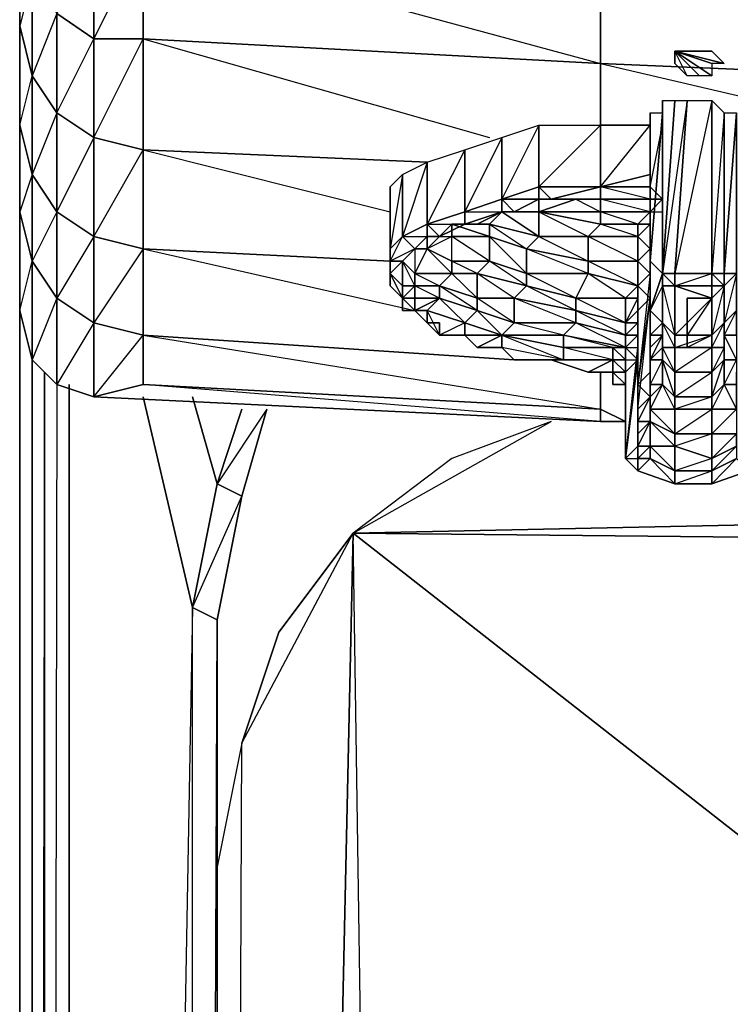
# Model space of a CAD drawing. Units: inches. Extents: x 0 to 29.9, y -28.3 to 0.
# Drawn here: x 0 to 2.3, y -5.1 to -2 of the extents above; entities that cross this region are included whole.
import ezdxf

# ---------------------------------------------------------------- set-up
doc = ezdxf.new("R2010")
doc.units = ezdxf.units.IN
doc.header["$MEASUREMENT"] = 0
doc.layers.get('0').update_dxf_attribs({"true_color": 0x1ab158})

msp = doc.modelspace()

# ---------------------------------------------------------------- linework, layer by layer
at = {"color": 206}
for points in [[(-0.0102, -0.0803), (-0.0102, -0.12), (-0.0102, -0.6773), (-0.0102, -1.1138), (-0.0102, -1.3121), (-0.0102, -1.6692), (-0.0102, -1.9866), (-0.0102, -2.3059), (-0.0102, -2.5836), (-0.0102, -2.901)], [(-0.0102, -1.1138), (-0.0102, -1.3121), (-0.0102, -1.6692), (-0.0102, -1.9866), (-0.0102, -2.3059), (0.0294, -2.1472), (0.0294, -2.4646), (-0.0102, -2.3059), (-0.0102, -2.5836), (-0.0102, -2.901), (0.0294, -2.7423), (0.0294, -3.0597), (-0.0102, -2.901), (-0.0102, -2.5836), (-0.0102, -2.3059), (-0.0102, -1.9866), (-0.0102, -1.6692), (-0.0102, -1.3121), (-0.0102, -1.1138), (-0.0102, -0.6773), (-0.0102, -0.12), (-0.0102, -0.0803)], [(-0.0102, -2.901), (-0.0102, -2.5836), (0.0294, -2.7423), (0.0294, -3.0597), (-0.0102, -2.901), (0.0294, -3.0597), (0.1088, -3.139), (0.2278, -3.1787), (1.8564, -3.258), (1.9357, -3.258)], [(0.2278, -3.1787), (1.8564, -3.258), (1.9357, -3.258)], [(2.1341, -25.0297), (1.7373, -24.9901), (1.3784, -24.8314), (0.6246, -23.5202), (1.061, -3.617)], [(0.7039, -23.917), (0.8229, -24.274), (1.061, -24.5914), (1.3784, -24.8314), (1.061, -3.617), (0.6246, -23.5202)], [(0.7039, -4.2915), (0.8229, -3.9344), (1.061, -3.617)], [(0.7039, -4.2915), (1.061, -3.617)], [(28.1358, -24.9901), (1.3784, -24.8314), (1.061, -3.617)]]:
    msp.add_lwpolyline(points, dxfattribs=at)
for points in [[(0.1088, -1.9469), (0.1088, -1.5898), (0.2278, -1.6692), (0.2278, -2.0281)], [(-0.0102, -1.9866), (-0.0102, -1.6692), (0.0294, -1.8279), (0.0294, -2.1472)], [(0.2278, -1.6692), (0.1088, -1.9469), (0.2278, -2.0281)], [(-0.0102, -1.9866), (0.0294, -2.1472), (0.0294, -1.8279)], [(0.0294, -2.1472), (0.0294, -1.8279), (0.1088, -1.9469), (0.1088, -2.2662)], [(0.1088, -2.2662), (0.1088, -1.9469), (0.0294, -2.1472)], [(0.1088, -2.2662), (0.1088, -1.9469), (0.2278, -2.0281), (0.2278, -2.3455)], [(-0.0102, -2.3059), (-0.0102, -1.9866), (0.0294, -2.1472), (0.0294, -2.4646)], [(0.1088, -2.2662), (0.2278, -2.0281), (0.2278, -2.3455)], [(0.0294, -2.4646), (0.0294, -2.1472), (0.1088, -2.2662), (0.1088, -2.5836)], [(0.1088, -2.5836), (0.1088, -2.2662), (0.0294, -2.4646)], [(0.1088, -2.5836), (0.1088, -2.2662), (0.2278, -2.3455), (0.2278, -2.6629)], [(-0.0102, -2.5836), (-0.0102, -2.3059), (0.0294, -2.4646), (0.0294, -2.7423)], [(0.2278, -2.6629), (0.2278, -2.3455), (0.1088, -2.5836)], [(-0.0102, -2.5836), (0.0294, -2.7423), (0.0294, -2.4646)], [(0.0294, -2.7423), (0.0294, -2.4646), (0.1088, -2.5836), (0.1088, -2.8613)], [(0.1088, -2.8613), (0.1088, -2.5836), (0.0294, -2.7423)], [(0.1088, -2.8613), (0.1088, -2.5836), (0.2278, -2.6629), (0.2278, -2.9407)], [(0.2278, -2.6629), (0.1088, -2.8613), (0.2278, -2.9407)], [(0.0294, -3.0597), (0.0294, -2.7423), (0.1088, -2.8613), (0.1088, -3.139)], [(0.0294, -3.0597), (0.1088, -3.139), (0.1088, -2.8613)], [(0.1088, -3.139), (0.1088, -2.8613), (0.2278, -2.9407), (0.2278, -3.1787)], [(0.1088, -3.139), (0.2278, -3.1787), (0.2278, -2.9407)], [(1.3784, -3.3771), (1.061, -3.617), (1.6977, -3.258)], [(1.6977, -3.258), (1.3784, -3.3771), (1.061, -3.617)], [(4.8338, -3.5377), (1.061, -3.617)], [(0.7039, -4.2915), (1.061, -3.617), (0.8229, -3.9344)], [(1.061, -3.617), (2.8879, -5.0472)], [(1.061, -3.617), (4.9528, -3.6567)], [(0.7039, -4.2915), (0.6246, -4.6882), (0.6246, -23.5202)], [(0.7039, -4.2915), (0.6246, -4.6882), (0.6246, -23.5202)]]:
    msp.add_lwpolyline(points, close=True, dxfattribs=at)
at = {"color": 151}
for points in [[(0.3865, -1.7089), (0.3865, -2.0281), (0.2278, -2.0281), (0.2278, -1.6692)], [(0.3865, -1.7089), (0.2278, -2.0281), (0.3865, -2.0281)], [(1.8564, -2.1075), (0.3865, -2.0281), (0.3865, -1.7089), (1.8564, -1.7485)], [(1.8564, -1.7485), (0.3865, -1.7089), (1.8564, -2.1075)], [(0.3865, -2.0281), (0.3865, -2.3852), (0.2278, -2.3455), (0.2278, -2.0281)], [(0.2278, -2.3455), (0.3865, -2.0281), (0.3865, -2.3852)], [(1.8564, -2.3059), (1.8564, -2.1075)], [(3.721, -2.1868), (1.8564, -2.1075), (3.721, -2.5439)], [(0.3865, -2.3852), (0.3865, -2.7026), (0.2278, -2.6629), (0.2278, -2.3455)], [(0.3865, -2.3852), (0.3865, -2.7026), (0.2278, -2.9407), (0.3865, -2.9803), (0.3865, -2.7026), (0.2278, -2.6629)], [(0.3865, -2.7026), (0.3865, -2.9803), (0.2278, -2.9407), (0.2278, -2.6629)], [(0.3865, -2.9803), (0.3865, -3.139), (0.2278, -3.1787), (0.2278, -2.9407)], [(0.2278, -3.1787), (0.3865, -2.9803), (0.3865, -3.139)], [(1.8564, -3.2184), (1.8564, -3.0994)], [(0.3865, -3.139), (1.8564, -3.2184), (1.8564, -3.258), (0.2278, -3.1787)], [(0.3865, -3.139), (1.8564, -3.2184), (1.8564, -3.258)], [(1.8564, -3.2184), (1.9357, -3.258), (1.8564, -3.258)], [(1.8564, -3.2184), (1.9357, -3.258)]]:
    msp.add_lwpolyline(points, close=True, dxfattribs=at)
for points in [[(2.1737, -1.7882), (3.721, -1.8279), (3.721, -2.1868), (1.8564, -2.1075), (1.8564, -1.7485)], [(1.8564, -3.2184), (0.3865, -3.139), (0.3865, -2.9803), (1.5786, -3.0597), (0.3865, -2.9803), (0.3865, -2.7026), (1.18, -2.7423), (0.3865, -2.7026), (0.3865, -2.3852), (1.299, -2.4249), (0.3865, -2.3852), (0.3865, -2.0281), (1.8564, -2.1075)], [(1.8564, -2.3059), (1.8564, -2.1075), (0.3865, -2.0281), (1.4993, -2.3455)], [(1.8564, -2.1075), (3.721, -2.1868), (3.721, -2.5439)], [(1.299, -2.4249), (0.3865, -2.3852), (1.18, -2.5836)], [(1.18, -2.7423), (0.3865, -2.7026), (1.2593, -2.901)], [(1.5786, -3.0597), (0.3865, -2.9803), (1.8564, -3.2184), (1.8564, -3.0994)], [(1.9357, -3.258), (1.8564, -3.2184)]]:
    msp.add_lwpolyline(points, dxfattribs=at)
at = {"color": 214}
for points in [[(2.1737, -2.0678), (2.0944, -2.0678), (2.1341, -2.0678), (2.1737, -2.0678), (2.2134, -2.0678), (2.0944, -2.0678), (2.2134, -2.0678), (2.2531, -2.1075), (2.0944, -2.0678), (2.2134, -2.0678)], [(2.0944, -2.0678), (2.2531, -2.1075)], [(2.2531, -2.1075), (2.2134, -2.1075), (2.0944, -2.0678)], [(2.2134, -2.1075), (2.2134, -2.1472), (2.0944, -2.0678)], [(2.2134, -2.1472), (2.1737, -2.1472), (2.0944, -2.0678)], [(2.1737, -2.1472), (2.1341, -2.1472), (2.0944, -2.1075), (2.0944, -2.0678)], [(2.0944, -2.1075), (2.1341, -2.1472), (2.0944, -2.0678)], [(2.0944, -2.0678), (2.2531, -2.1075)], [(2.1737, -2.0678), (2.1341, -2.0678), (2.0944, -2.0678)], [(2.2134, -2.8613), (2.2134, -2.9803), (2.1341, -2.9803), (2.1341, -2.8613)], [(2.1341, -2.9803), (2.2134, -2.9803), (2.2134, -2.8613)], [(2.1341, -3.02), (2.1341, -2.9803), (2.2134, -2.9803), (2.2134, -3.02)], [(2.1341, -3.02), (2.2134, -3.02), (2.2134, -2.9803)]]:
    msp.add_lwpolyline(points, close=True, dxfattribs=at)
for points in [[(2.0944, -2.0678), (2.2134, -2.0678), (2.2531, -2.1075)], [(2.2531, -2.1075), (2.2134, -2.1075), (2.2134, -2.1472), (2.1737, -2.1472), (2.1341, -2.1472), (2.0944, -2.0678)], [(2.0944, -2.0678), (2.0944, -2.1075)], [(2.2134, -2.8613), (2.1341, -2.8613), (2.1341, -2.9803), (2.1341, -3.02)]]:
    msp.add_lwpolyline(points, dxfattribs=at)
at = {"color": 221}
for points in [[(2.015, -2.5042), (2.0547, -2.5439), (2.0547, -2.3455), (2.0547, -2.5439), (2.015, -2.5042), (2.015, -2.2662), (2.0547, -2.2662), (2.0547, -2.2265), (2.0547, -2.782)], [(2.0547, -2.782), (2.0547, -2.2265), (2.0547, -2.2662), (2.015, -2.7423)], [(2.0547, -2.782), (2.0944, -2.2265), (2.1341, -2.2265), (2.0547, -2.782), (2.0944, -2.782)], [(2.0944, -2.8216), (2.2134, -2.782), (2.2134, -2.2265), (2.2531, -2.2662), (2.2134, -2.782), (2.2531, -2.782)], [(2.0547, -2.2662), (2.015, -2.7423), (2.015, -2.901), (2.015, -2.9407), (2.015, -2.6629), (2.015, -2.6233)], [(2.0547, -2.782), (2.015, -2.7423), (2.0547, -2.2662), (2.0547, -2.782), (2.0547, -2.8216), (2.015, -2.901), (2.0547, -2.782), (2.015, -2.7423), (2.015, -2.901)], [(2.015, -2.5439), (2.015, -2.5042), (2.015, -2.2662), (2.015, -2.3059)], [(2.015, -2.5439), (2.015, -2.5042), (2.015, -2.4646), (2.015, -2.2662), (2.0547, -2.2662)], [(2.0547, -2.8216), (2.0547, -2.782), (2.0547, -2.2662)], [(1.539, -2.5439), (1.658, -2.5042), (1.658, -2.3059), (1.8564, -2.3059), (1.658, -2.5042), (1.8564, -2.5042)], [(1.8564, -2.5042), (2.015, -2.3059)], [(2.015, -2.5836), (2.0547, -2.5439), (2.015, -2.5042), (2.0547, -2.3059)], [(2.0547, -2.5042), (2.0547, -2.5439), (2.0547, -2.3455)], [(1.539, -2.5439), (1.658, -2.5042), (1.658, -2.5439)], [(1.9754, -2.6233), (1.8564, -2.6233), (1.8564, -2.5836), (1.658, -2.5836), (1.777, -2.5439), (1.8564, -2.5439), (1.8564, -2.5836), (1.8564, -2.6233), (1.658, -2.5836), (1.658, -2.5439), (1.6977, -2.5439), (1.658, -2.5042), (1.8564, -2.5042)], [(1.8564, -2.5042), (1.658, -2.5042), (1.658, -2.5439)], [(1.7373, -2.5439), (1.777, -2.5439), (1.8564, -2.5439), (1.7373, -2.5439), (1.6977, -2.5439), (1.658, -2.5439), (1.658, -2.5042), (1.6977, -2.5439), (1.8564, -2.5042)], [(2.015, -2.5042), (1.8564, -2.5042)], [(2.015, -2.5439), (1.8564, -2.5042)], [(1.18, -2.5439), (1.18, -2.7423), (1.18, -2.8216)], [(1.539, -2.5439), (1.4199, -2.5836)], [(1.539, -2.5439), (1.4199, -2.5836)], [(1.4199, -2.5836), (1.539, -2.5439)], [(1.658, -2.5439), (1.5786, -2.5836), (1.658, -2.5836), (1.658, -2.6629), (1.4993, -2.6233), (1.6183, -2.7026), (1.658, -2.6629), (1.539, -2.5836)], [(1.658, -2.5439), (1.539, -2.5439)], [(1.539, -2.5439), (1.5786, -2.5836)], [(1.5786, -2.5836), (1.539, -2.5439)], [(1.777, -2.5439), (1.8564, -2.5836), (1.8564, -2.5439), (1.777, -2.5439), (1.7373, -2.5439), (1.658, -2.5439), (1.777, -2.5439), (1.658, -2.5836), (1.8167, -2.6629), (1.658, -2.6629), (1.8167, -2.7423), (1.8167, -2.6629), (1.8564, -2.6233), (1.658, -2.5836), (1.8564, -2.5836), (1.8564, -2.6233), (1.658, -2.5836), (1.5786, -2.5836)], [(1.658, -2.5439), (1.658, -2.5836), (1.5786, -2.5836)], [(1.5786, -2.5836), (1.658, -2.5439)], [(2.015, -2.5439), (2.015, -2.5836), (1.8564, -2.5439)], [(2.015, -2.5439), (2.015, -2.5836)], [(2.015, -2.5439), (2.015, -2.5836)], [(2.015, -2.5836), (2.015, -2.5439)], [(1.4199, -2.5836), (1.299, -2.6233)], [(1.4199, -2.5836), (1.299, -2.6233)], [(1.299, -2.6233), (1.4199, -2.5836)], [(1.3784, -2.7423), (1.3784, -2.6629), (1.299, -2.7026), (1.3387, -2.6629), (1.3784, -2.6629), (1.3784, -2.6233), (1.4596, -2.6233), (1.4993, -2.6233), (1.539, -2.5836), (1.4596, -2.6233), (1.4199, -2.6233)], [(1.4993, -2.6629), (1.3784, -2.6629), (1.3784, -2.6233), (1.4993, -2.6629), (1.4993, -2.6233), (1.3784, -2.6233), (1.4596, -2.6233), (1.539, -2.5836)], [(1.539, -2.5836), (1.4596, -2.6233), (1.4199, -2.6233)], [(1.539, -2.5836), (1.4199, -2.6233)], [(1.4199, -2.5836), (1.4199, -2.6233), (1.4596, -2.6233)], [(1.539, -2.5836), (1.658, -2.6629), (1.658, -2.5836)], [(1.8564, -2.5836), (2.015, -2.5836), (1.9754, -2.6233)], [(2.015, -2.5836), (1.9754, -2.6233)], [(2.015, -2.5836), (2.015, -2.6233), (1.9754, -2.6233)], [(2.015, -2.6233), (2.015, -2.5836)], [(2.015, -2.6629), (2.015, -2.6233), (2.015, -2.5836), (2.0547, -2.5836)], [(1.299, -2.6233), (1.2197, -2.6629)], [(1.299, -2.6233), (1.2197, -2.6629)], [(1.299, -2.6233), (1.2197, -2.6629), (1.299, -2.6629), (1.2593, -2.7026), (1.2593, -2.782), (1.3387, -2.8216), (1.3784, -2.782), (1.3784, -2.7423), (1.299, -2.7026), (1.3784, -2.782), (1.2593, -2.782), (1.299, -2.7026)], [(1.2197, -2.6629), (1.299, -2.6233)], [(1.299, -2.7026), (1.299, -2.6629), (1.299, -2.6233)], [(1.3387, -2.6629), (1.3784, -2.6233), (1.3784, -2.6629)], [(2.015, -2.6233), (2.015, -2.6629), (2.015, -2.9407), (2.015, -2.9803), (2.015, -3.02), (2.0547, -2.9803), (2.0547, -2.9407), (2.015, -2.901)], [(1.18, -2.7026), (1.18, -2.7423), (1.2197, -2.7423), (1.2593, -2.7026), (1.18, -2.7423), (1.2197, -2.6629)], [(1.2197, -2.6629), (1.2593, -2.7026), (1.2197, -2.7423), (1.2593, -2.782), (1.2593, -2.8216)], [(1.3784, -2.7423), (1.299, -2.7026), (1.3784, -2.7423), (1.3784, -2.6629), (1.299, -2.7026), (1.3387, -2.6629)], [(1.9754, -2.7423), (1.9754, -2.6629), (2.015, -2.7026)], [(2.015, -3.02), (2.015, -2.9407), (2.015, -2.6629)], [(2.015, -3.02), (2.015, -2.6629)], [(1.299, -2.7026), (1.2593, -2.7026)], [(2.015, -2.7026), (1.9754, -2.7423)], [(2.015, -3.0994), (2.015, -3.02), (2.015, -2.7026)], [(2.015, -3.02), (2.015, -3.0597), (2.015, -3.139), (2.015, -3.1787), (2.015, -3.139), (2.015, -3.0994), (2.015, -2.7026)], [(1.18, -2.7423), (1.18, -2.782)], [(1.18, -2.782), (1.18, -2.7423), (1.18, -2.8216), (1.2197, -2.8613)], [(1.2197, -2.8613), (1.2593, -2.8613), (1.2593, -2.8216), (1.2197, -2.7423)], [(1.9754, -2.8216), (1.9754, -2.7423)], [(2.0547, -2.782), (2.015, -2.7423)], [(2.2928, -2.7423), (2.2928, -2.782), (2.2531, -2.8216)], [(1.2197, -2.901), (1.2197, -2.8613), (1.18, -2.8216), (1.18, -2.782)], [(2.015, -2.782), (2.015, -3.0994), (1.9754, -3.139), (2.015, -3.0994), (2.015, -3.1787), (1.9754, -3.2184), (1.9754, -3.139), (2.015, -2.8613)], [(2.015, -2.782), (1.9754, -3.139), (2.015, -3.1787), (1.9754, -3.258), (2.015, -3.1787), (2.015, -3.258), (1.9754, -3.2977), (1.9754, -3.258), (1.9754, -3.2184), (2.015, -2.8613)], [(2.0944, -2.8216), (2.0944, -2.782), (2.0547, -2.782)], [(2.0547, -2.8216), (2.0944, -2.8216), (2.0547, -2.782)], [(2.0944, -2.782), (2.2134, -2.782)], [(2.2928, -3.0597), (2.2531, -2.9803), (2.2531, -2.9407), (2.2531, -2.8216), (2.2134, -2.8216), (2.2531, -2.8216), (2.2134, -2.782)], [(1.18, -2.8216), (1.2197, -2.8613), (1.2197, -2.8216)], [(1.9357, -3.02), (1.9754, -2.9803), (1.9357, -2.9803), (1.9754, -2.9407), (1.9754, -2.901), (1.9754, -2.8613), (1.9754, -2.8216), (1.9754, -2.901), (1.9754, -3.2977), (1.9754, -3.2184), (1.9754, -2.901)], [(2.2134, -2.8613), (2.0944, -2.8216)], [(1.2197, -2.8613), (1.2197, -2.901), (1.2593, -2.901)], [(1.2197, -2.8613), (1.2197, -2.901), (1.2593, -2.901), (1.2197, -2.8613), (1.2593, -2.901), (1.2593, -2.8613), (1.3387, -2.8613), (1.2593, -2.901), (1.299, -2.9407), (1.2593, -2.901), (1.299, -2.901), (1.3387, -2.8613)], [(1.2593, -2.901), (1.299, -2.9407)], [(1.2593, -2.901), (1.299, -2.9407), (1.299, -2.901), (1.299, -2.9407), (1.3387, -2.9803), (1.4199, -2.9803), (1.4199, -2.9407), (1.3387, -2.9803), (1.299, -2.901), (1.299, -2.9407), (1.3387, -2.9407), (1.3387, -2.9803)], [(1.9357, -3.02), (1.9754, -2.9803), (1.9754, -2.9407), (1.9357, -2.9407), (1.9754, -2.901)], [(1.9754, -2.901), (1.9754, -2.9407), (1.9754, -2.9803)], [(1.9754, -2.901), (1.9754, -2.9803), (1.9754, -2.9407)], [(1.299, -2.9407), (1.3387, -2.9407)], [(1.4199, -2.9803), (1.4199, -2.9407)], [(1.9357, -3.02), (1.9357, -2.9803), (1.9357, -2.9407)], [(2.2531, -2.9407), (2.2531, -3.02), (2.2531, -2.9803), (2.2531, -3.0597), (2.2928, -3.0597)], [(1.539, -2.9803), (1.539, -3.02), (1.4596, -3.02), (1.4199, -2.9803), (1.3387, -2.9803)], [(1.3387, -2.9803), (1.4199, -2.9803), (1.4596, -3.02), (1.539, -3.02), (1.5786, -3.0597), (1.6977, -3.0597), (1.8167, -3.0994), (1.896, -3.0994), (1.896, -3.139), (1.896, -3.0994)], [(1.539, -2.9803), (1.4596, -3.02), (1.4199, -2.9803), (1.4596, -3.02), (1.539, -3.02), (1.5786, -3.0597), (1.6977, -3.0597), (1.7373, -3.0597), (1.5786, -3.0597), (1.539, -3.02)], [(1.4199, -2.9803), (1.4596, -3.02)], [(1.539, -2.9803), (1.7373, -3.0597), (1.7373, -3.02), (1.539, -2.9803), (1.7373, -2.9803), (1.7373, -3.02), (1.896, -3.02), (1.896, -3.0597), (1.7373, -3.0597), (1.7373, -3.02)], [(1.539, -3.02), (1.539, -2.9803)], [(1.9357, -3.02), (1.9754, -2.9803)], [(1.9754, -3.02), (1.9754, -3.3374), (1.9357, -3.3771), (1.9754, -3.3771), (1.9754, -3.3374), (1.9754, -3.2977), (1.9754, -3.3374), (1.9754, -2.9803)], [(1.9754, -2.9803), (1.9754, -3.2977), (1.9754, -3.3374), (2.015, -3.258), (1.9754, -3.258), (1.9754, -3.2977)], [(1.9754, -3.02), (1.9754, -3.0597), (1.9357, -3.02)], [(1.9357, -3.02), (1.9357, -3.0597), (1.9357, -3.0994)], [(1.9357, -3.3771), (1.9754, -3.02)], [(1.5786, -3.0597), (1.6977, -3.0597), (1.8167, -3.0994), (1.896, -3.0994), (1.896, -3.0597), (1.8167, -3.0994), (1.6977, -3.0597)], [(1.6977, -3.0597), (1.7373, -3.0597)], [(1.896, -3.0597), (1.896, -3.0994)], [(1.896, -3.0597), (1.896, -3.0994)], [(1.9357, -3.139), (1.896, -3.0994), (1.896, -3.0597)], [(1.896, -3.0994), (1.896, -3.0597)], [(1.896, -3.0994), (1.896, -3.0597)], [(1.9357, -3.0994), (1.896, -3.0994), (1.9357, -3.0994), (1.9357, -3.139)], [(1.9357, -3.0994), (1.9357, -3.139)], [(1.9357, -3.0994), (1.9357, -3.139)], [(1.9357, -3.1787), (1.9357, -3.139), (1.9357, -3.0994), (1.9357, -3.2977), (1.9357, -3.3771), (1.9357, -3.0994)], [(1.9357, -3.139), (1.9357, -3.0994)], [(1.896, -3.139), (1.9357, -3.139)], [(1.9357, -3.1787), (1.9357, -3.139)], [(1.9357, -3.139), (1.9357, -3.1787)], [(1.9357, -3.1787), (1.9357, -3.2977), (1.9357, -3.3771)], [(1.9754, -3.2977), (1.9754, -3.3374)], [(1.9754, -3.3771), (1.9754, -3.4167), (1.9357, -3.3771), (1.9754, -3.3374)], [(1.9754, -3.4167), (1.9754, -3.3771), (1.9754, -3.3374), (1.9357, -3.3771)], [(1.9357, -3.3771), (1.9754, -3.4167), (2.0944, -3.4583)], [(2.2134, -3.4583), (2.3324, -3.4167), (2.3721, -3.4167), (2.3721, -3.3771)], [(2.3324, -3.4167), (2.2928, -3.3771), (2.2134, -3.4583)], [(2.0944, -3.4583), (2.2134, -3.4167), (2.2134, -3.4583)], [(2.0944, -3.4583), (2.2134, -3.4583)]]:
    msp.add_lwpolyline(points, dxfattribs=at)
for points in [[(2.1341, -2.2265), (2.0944, -2.782), (2.0547, -2.782), (2.0944, -2.2265)], [(2.0944, -2.2265), (2.0547, -2.782), (2.0547, -2.2265)], [(2.0547, -2.2265), (2.0944, -2.2265), (2.0547, -2.782)], [(2.2134, -2.2265), (2.2134, -2.782), (2.0944, -2.782), (2.1341, -2.2265)], [(2.2134, -2.2265), (2.0944, -2.782), (2.1341, -2.2265)], [(2.2531, -2.2662), (2.2531, -2.782), (2.2134, -2.782), (2.2134, -2.2265)], [(2.015, -2.2662), (2.015, -2.5042), (2.015, -2.4646), (2.015, -2.3059)], [(2.015, -2.7423), (2.0547, -2.2662), (2.0547, -2.782)], [(2.2531, -2.782), (2.2928, -2.782), (2.2928, -2.2662)], [(2.2531, -2.782), (2.2531, -2.2662), (2.2928, -2.2662)], [(2.2928, -2.782), (2.2531, -2.8216), (2.2928, -2.782), (2.2531, -2.782), (2.2928, -2.2662)], [(2.2928, -2.2662), (2.2531, -2.782), (2.2531, -2.2662)], [(1.658, -2.3059), (1.658, -2.5042), (1.539, -2.5439), (1.539, -2.3455)], [(1.658, -2.3059), (1.539, -2.5439), (1.539, -2.3455)], [(1.8564, -2.3059), (1.8564, -2.5042), (1.658, -2.5042), (1.658, -2.3059)], [(2.015, -2.3059), (2.015, -2.4646), (1.8564, -2.5042), (1.8564, -2.3059)], [(2.015, -2.4646), (1.8564, -2.5042), (2.015, -2.5042), (2.015, -2.4646), (2.015, -2.3059), (1.8564, -2.3059), (1.8564, -2.5042)], [(1.539, -2.3455), (1.539, -2.5439), (1.4199, -2.5836), (1.4199, -2.3852)], [(1.539, -2.3455), (1.4199, -2.5836), (1.4199, -2.3852)], [(1.4199, -2.3852), (1.4199, -2.5836), (1.299, -2.6233), (1.299, -2.4249)], [(1.4199, -2.3852), (1.299, -2.6233), (1.299, -2.4249)], [(1.299, -2.4249), (1.299, -2.6233), (1.2197, -2.6629), (1.2197, -2.4646)], [(1.299, -2.4249), (1.2197, -2.6629), (1.2197, -2.4646)], [(1.2197, -2.4646), (1.2197, -2.6629), (1.18, -2.7026), (1.18, -2.5042)], [(1.2197, -2.4646), (1.18, -2.7026), (1.18, -2.5042)], [(2.015, -2.4646), (2.015, -2.5042)], [(1.18, -2.5042), (1.18, -2.7026), (1.18, -2.7423), (1.18, -2.5439)], [(1.18, -2.5042), (1.18, -2.5439), (1.18, -2.7423)], [(1.8564, -2.5042), (1.8564, -2.5439), (1.7373, -2.5439), (1.6977, -2.5439)], [(1.8564, -2.5042), (1.6977, -2.5439), (1.8564, -2.5439), (1.7373, -2.5439), (1.8564, -2.5439)], [(2.015, -2.5042), (2.015, -2.5439), (1.8564, -2.5439), (1.8564, -2.5042)], [(2.015, -2.5439), (2.0547, -2.5439), (2.015, -2.5439), (2.015, -2.5042)], [(1.539, -2.5439), (1.539, -2.5836), (1.4199, -2.6233), (1.4199, -2.5836)], [(1.539, -2.5439), (1.4199, -2.5836), (1.539, -2.5836), (1.4199, -2.6233), (1.539, -2.5836)], [(1.5786, -2.5836), (1.539, -2.5836), (1.539, -2.5439)], [(1.539, -2.5439), (1.5786, -2.5836), (1.658, -2.5439)], [(1.539, -2.5439), (1.658, -2.5439)], [(1.7373, -2.5439), (1.658, -2.5439), (1.6977, -2.5439)], [(1.658, -2.5439), (1.7373, -2.5439), (1.777, -2.5439), (1.658, -2.5836)], [(2.015, -2.5836), (1.8564, -2.5836), (1.8564, -2.5439), (2.015, -2.5439)], [(1.8564, -2.5439), (2.015, -2.5439)], [(1.8564, -2.5439), (2.015, -2.5439)], [(2.0547, -2.5439), (2.015, -2.5836), (2.015, -2.5439)], [(2.0547, -2.5439), (2.015, -2.5836), (2.0547, -2.5439), (2.015, -2.5439)], [(1.4199, -2.5836), (1.4199, -2.6233), (1.3387, -2.6629), (1.299, -2.6233)], [(1.4199, -2.5836), (1.299, -2.6233), (1.4199, -2.6233), (1.3387, -2.6629), (1.3784, -2.6233), (1.4199, -2.6233)], [(1.4199, -2.6233), (1.4199, -2.5836)], [(1.539, -2.5836), (1.4993, -2.6233)], [(1.658, -2.5836), (1.5786, -2.5836), (1.539, -2.5836)], [(1.539, -2.5836), (1.5786, -2.5836)], [(1.539, -2.5836), (1.5786, -2.5836)], [(1.658, -2.5836), (1.5786, -2.5836), (1.539, -2.5836)], [(1.8167, -2.6629), (1.658, -2.6629), (1.658, -2.5836), (1.8564, -2.6233)], [(1.8564, -2.5836), (2.015, -2.5836), (1.9754, -2.6233)], [(2.015, -2.7026), (2.015, -2.6233), (1.9754, -2.6233), (2.015, -2.5836), (2.015, -2.6233), (1.9754, -2.6629), (2.015, -2.7026), (1.9754, -2.7423)], [(2.015, -2.6233), (2.015, -2.5836), (2.015, -2.6629)], [(2.015, -2.6629), (2.015, -2.5836), (2.015, -2.6233)], [(2.015, -2.6233), (2.015, -2.6629), (2.015, -2.7026), (2.015, -2.6629), (2.015, -2.5836)], [(1.299, -2.6233), (1.299, -2.6629), (1.2593, -2.7026), (1.2197, -2.6629)], [(1.3387, -2.6629), (1.299, -2.6629), (1.299, -2.6233)], [(1.299, -2.6233), (1.3387, -2.6629), (1.299, -2.6629), (1.3387, -2.6629)], [(1.4199, -2.6233), (1.3784, -2.6233), (1.3387, -2.6629)], [(1.4199, -2.6233), (1.4596, -2.6233), (1.3784, -2.6233)], [(1.4993, -2.6629), (1.4993, -2.7423), (1.3784, -2.6629), (1.4993, -2.6629), (1.3784, -2.6233), (1.4993, -2.6233)], [(1.4993, -2.6233), (1.658, -2.6629), (1.6183, -2.7026), (1.4993, -2.6629)], [(1.9754, -2.6629), (1.8167, -2.6629), (1.8564, -2.6233), (1.9754, -2.6233)], [(1.9754, -2.6233), (1.9754, -2.6629), (1.8564, -2.6233)], [(1.9754, -2.6629), (1.9754, -2.6233), (2.015, -2.6233), (2.015, -2.7026)], [(2.015, -2.7026), (2.015, -2.6233), (2.015, -2.6629)], [(1.2197, -2.6629), (1.2593, -2.7026), (1.2197, -2.7423), (1.18, -2.7423)], [(1.18, -2.7026), (1.18, -2.7423), (1.2197, -2.6629)], [(1.18, -2.7026), (1.2197, -2.6629)], [(1.299, -2.6629), (1.299, -2.7026), (1.2593, -2.7026)], [(1.299, -2.6629), (1.299, -2.7026), (1.3387, -2.6629)], [(1.4993, -2.6629), (1.4993, -2.7423), (1.3784, -2.7423), (1.3784, -2.6629)], [(1.6183, -2.7026), (1.6183, -2.782), (1.4993, -2.7423), (1.4993, -2.6629)], [(1.6183, -2.7026), (1.6183, -2.782), (1.4993, -2.6629)], [(1.658, -2.6629), (1.8167, -2.6629), (1.8167, -2.7423), (1.6183, -2.7026)], [(1.9754, -2.6629), (1.9754, -2.7423), (1.8167, -2.7423), (1.8167, -2.6629)], [(1.8167, -2.6629), (1.9754, -2.6629), (1.9754, -2.7423)], [(2.015, -2.6629), (2.015, -2.9407), (2.015, -3.02), (2.015, -2.7026)], [(2.015, -2.7026), (2.015, -2.6629)], [(2.015, -2.7026), (2.015, -2.6629)], [(1.18, -2.7026), (1.18, -2.7423)], [(1.2593, -2.7026), (1.299, -2.7026), (1.2593, -2.782), (1.2197, -2.7423)], [(1.2197, -2.7423), (1.2593, -2.7026)], [(1.299, -2.7026), (1.3784, -2.7423), (1.3784, -2.782), (1.2593, -2.782)], [(1.299, -2.7026), (1.2593, -2.7026)], [(1.8167, -2.7423), (1.8167, -2.782), (1.6183, -2.782), (1.6183, -2.7026)], [(1.8167, -2.7423), (1.8167, -2.782), (1.6183, -2.7026)], [(1.9754, -2.7423), (2.015, -2.7026), (2.015, -2.782)], [(2.015, -2.782), (1.9754, -2.8216), (2.015, -2.782), (1.9754, -2.7423), (2.015, -2.7026)], [(2.015, -2.7026), (2.015, -3.02), (2.015, -3.0994), (2.015, -2.782)], [(2.015, -2.782), (2.015, -2.7026)], [(2.015, -2.782), (2.015, -2.7026)], [(1.18, -2.7423), (1.2197, -2.7423), (1.18, -2.782)], [(1.18, -2.782), (1.2197, -2.8216), (1.2197, -2.7423)], [(1.2197, -2.7423), (1.2197, -2.8216), (1.18, -2.782), (1.2197, -2.7423)], [(1.2197, -2.7423), (1.18, -2.782)], [(1.18, -2.8216), (1.18, -2.782), (1.18, -2.7423)], [(1.2197, -2.7423), (1.2593, -2.782), (1.2593, -2.8216), (1.2197, -2.8216)], [(1.3784, -2.7423), (1.4993, -2.7423), (1.4596, -2.782), (1.3784, -2.782)], [(1.3784, -2.7423), (1.4993, -2.7423), (1.4596, -2.782)], [(1.4993, -2.7423), (1.6183, -2.782), (1.6183, -2.8216), (1.4596, -2.782)], [(1.4993, -2.7423), (1.6183, -2.782), (1.6183, -2.8216)], [(1.8167, -2.7423), (1.9754, -2.7423), (1.9754, -2.8216), (1.8167, -2.782)], [(1.9754, -2.7423), (1.9754, -2.8216), (1.8167, -2.7423)], [(1.9754, -2.8216), (1.9754, -2.7423), (2.015, -2.782)], [(1.9754, -2.8216), (1.9754, -2.7423)], [(2.0547, -2.782), (2.015, -2.901), (2.015, -2.7423)], [(1.18, -2.8216), (1.18, -2.782), (1.2197, -2.8613)], [(1.2197, -2.8613), (1.18, -2.782), (1.2197, -2.8216)], [(1.18, -2.782), (1.2197, -2.8613), (1.18, -2.8216)], [(1.2593, -2.782), (1.3784, -2.782), (1.3387, -2.8216), (1.2593, -2.8216)], [(1.3784, -2.782), (1.4596, -2.782), (1.4596, -2.8613), (1.3387, -2.8216)], [(1.4596, -2.782), (1.4596, -2.8613), (1.3784, -2.782)], [(1.4596, -2.782), (1.6183, -2.8216), (1.5786, -2.8613), (1.4596, -2.8613)], [(1.6183, -2.8216), (1.5786, -2.8613), (1.4596, -2.782)], [(1.6183, -2.782), (1.8167, -2.782), (1.777, -2.8613), (1.6183, -2.8216)], [(1.6183, -2.782), (1.8167, -2.782), (1.777, -2.8613)], [(1.8167, -2.782), (1.9754, -2.8216), (1.9357, -2.8613), (1.777, -2.8613)], [(1.8167, -2.782), (1.9754, -2.8216), (1.9357, -2.8613)], [(2.015, -2.782), (2.015, -3.0994), (1.9754, -3.139), (2.015, -2.8613)], [(1.9754, -2.8216), (2.015, -2.782), (2.015, -2.8613)], [(2.015, -2.8613), (1.9754, -2.8216), (2.015, -2.782)], [(2.0547, -2.8216), (2.0547, -2.9407), (2.015, -2.901), (2.0547, -2.782)], [(2.0547, -2.782), (2.015, -2.901), (2.015, -2.9407), (2.015, -2.901), (2.015, -2.9803), (2.0547, -2.9407), (2.0547, -2.8216)], [(2.0547, -2.782), (2.0547, -2.8216)], [(2.0547, -2.782), (2.0944, -2.782), (2.0944, -2.8216), (2.0547, -2.8216)], [(2.0547, -2.782), (2.0944, -2.782)], [(2.0547, -2.782), (2.0547, -2.8216), (2.0547, -2.9407), (2.0547, -2.8216)], [(2.2134, -2.782), (2.2134, -2.8216), (2.0944, -2.8216), (2.0944, -2.782)], [(2.2134, -2.782), (2.0944, -2.782)], [(2.2134, -2.8216), (2.2134, -2.782), (2.2531, -2.782), (2.2531, -2.8216), (2.2134, -2.9803), (2.2531, -2.9407), (2.2531, -2.8216), (2.2134, -2.8613), (2.2134, -2.8216), (2.0944, -2.8216)], [(2.0944, -2.782), (2.2134, -2.782)], [(2.2134, -2.782), (2.2531, -2.782), (2.2531, -2.8216), (2.2134, -2.8216)], [(2.2134, -2.782), (2.2531, -2.782)], [(2.2531, -2.782), (2.2928, -2.782), (2.2531, -2.782), (2.2531, -2.8216)], [(2.2531, -2.9407), (2.2531, -2.8216), (2.2928, -2.782), (2.2928, -2.901)], [(2.2928, -2.901), (2.2928, -2.782), (2.2531, -2.9407), (2.2928, -2.901), (2.2531, -2.9803), (2.2928, -2.9803)], [(1.2197, -2.8613), (1.2197, -2.8216), (1.2593, -2.8216), (1.2593, -2.8613)], [(1.2593, -2.8216), (1.2197, -2.8216), (1.2197, -2.8613)], [(1.2593, -2.8216), (1.3387, -2.8216), (1.3387, -2.8613), (1.2593, -2.8613)], [(1.3387, -2.8216), (1.3387, -2.8613), (1.2593, -2.8216)], [(1.3387, -2.8216), (1.4596, -2.8613), (1.4596, -2.901), (1.3387, -2.8613)], [(1.4596, -2.8613), (1.4596, -2.901), (1.3387, -2.8216)], [(1.6183, -2.8216), (1.777, -2.8613), (1.777, -2.901), (1.5786, -2.8613)], [(1.777, -2.8613), (1.777, -2.901), (1.6183, -2.8216)], [(1.9357, -2.8613), (1.9754, -2.8216), (1.9754, -2.8613)], [(1.9754, -2.8613), (1.9357, -2.9407), (1.9754, -2.8613), (1.9357, -2.8613), (1.9754, -2.8216)], [(1.9754, -2.8613), (1.9754, -2.8216), (1.9754, -2.901)], [(2.015, -2.8613), (1.9754, -2.901), (1.9754, -2.8216)], [(2.0944, -2.9803), (2.0547, -2.9407), (2.0547, -2.8216), (2.0944, -2.8216)], [(2.0547, -2.9407), (2.0547, -2.8216)], [(2.0547, -2.8216), (2.0944, -2.8216)], [(2.0944, -2.9803), (2.0944, -2.8216), (2.0547, -2.8216)], [(2.2134, -2.8613), (2.2134, -2.9803), (2.0944, -2.9803), (2.0944, -2.8216)], [(2.2134, -2.8216), (2.2134, -2.8613), (2.0944, -2.8216)], [(2.2531, -2.8216), (2.2531, -2.9407), (2.2134, -2.9803), (2.2134, -2.8613)], [(2.2134, -2.8216), (2.2134, -2.8613), (2.2531, -2.8216)], [(2.2531, -2.9407), (2.2531, -2.8216)], [(1.2197, -2.8613), (1.2593, -2.901), (1.2197, -2.901)], [(1.2197, -2.901), (1.2197, -2.8613)], [(1.2197, -2.8613), (1.2593, -2.8613), (1.2593, -2.901), (1.3387, -2.8613), (1.299, -2.901), (1.2593, -2.901), (1.2197, -2.8613), (1.2593, -2.8613)], [(1.2197, -2.8613), (1.2197, -2.901)], [(1.3387, -2.8613), (1.4596, -2.901), (1.4199, -2.9407), (1.299, -2.901)], [(1.3387, -2.8613), (1.4596, -2.901), (1.4199, -2.9407)], [(1.4596, -2.8613), (1.5786, -2.8613), (1.5786, -2.9407), (1.4596, -2.901)], [(1.5786, -2.8613), (1.5786, -2.9407), (1.4596, -2.8613)], [(1.5786, -2.8613), (1.777, -2.901), (1.777, -2.9407), (1.5786, -2.9407)], [(1.777, -2.901), (1.777, -2.9407), (1.5786, -2.8613)], [(1.777, -2.8613), (1.9357, -2.8613), (1.9357, -2.9407), (1.777, -2.901)], [(1.9357, -2.8613), (1.9357, -2.9407), (1.777, -2.8613)], [(1.9357, -2.9407), (1.9754, -2.8613), (1.9754, -2.901), (1.9754, -2.9407)], [(1.9357, -2.9407), (1.9357, -2.8613), (1.9754, -2.8613)], [(2.015, -2.8613), (1.9754, -3.139), (1.9754, -3.2184), (1.9754, -2.901)], [(2.015, -2.8613), (1.9754, -2.901)], [(2.2134, -2.8613), (2.0944, -2.9803), (2.2134, -2.9803)], [(1.2593, -2.901), (1.299, -2.9407)], [(1.299, -2.901), (1.4199, -2.9407), (1.3387, -2.9803), (1.3387, -2.9407), (1.299, -2.9407), (1.3387, -2.9803)], [(1.4596, -2.901), (1.5786, -2.9407), (1.539, -2.9803), (1.4199, -2.9407)], [(1.4596, -2.901), (1.5786, -2.9407), (1.539, -2.9803)], [(1.777, -2.901), (1.9357, -2.9407), (1.9357, -2.9803), (1.777, -2.9407)], [(1.9357, -2.9407), (1.777, -2.901), (1.9357, -2.9803)], [(1.9754, -2.901), (1.9754, -3.2184), (1.9754, -3.2977), (1.9754, -2.9803)], [(1.9754, -2.9803), (1.9754, -2.9407), (1.9754, -2.901)], [(2.0547, -2.9407), (2.0547, -2.9803), (2.015, -2.9803), (2.015, -2.901)], [(2.015, -2.9407), (2.015, -2.901), (2.015, -2.9803)], [(2.2531, -2.9803), (2.2531, -2.9407), (2.2928, -2.901), (2.2928, -2.9803)], [(1.3387, -2.9407), (1.299, -2.9407), (1.3387, -2.9803)], [(1.4199, -2.9407), (1.4199, -2.9803), (1.539, -2.9803)], [(1.4199, -2.9407), (1.539, -2.9803)], [(1.5786, -2.9407), (1.777, -2.9407), (1.7373, -2.9803), (1.539, -2.9803)], [(1.5786, -2.9407), (1.777, -2.9407), (1.7373, -2.9803)], [(1.777, -2.9407), (1.9357, -2.9803), (1.9357, -3.02), (1.7373, -2.9803)], [(1.777, -2.9407), (1.9357, -2.9803), (1.9357, -3.02)], [(1.9754, -2.9407), (1.9754, -2.9803), (1.9357, -2.9803), (1.9357, -2.9407)], [(1.9357, -2.9803), (1.9357, -2.9407)], [(2.015, -2.9803), (2.015, -3.02), (2.015, -2.9407)], [(2.015, -3.2184), (2.015, -3.258), (2.015, -3.2184), (2.015, -3.1787), (2.0547, -3.139), (2.0944, -3.1787), (2.0944, -3.2184), (2.0547, -3.139), (2.0547, -3.0597), (2.015, -3.0597), (2.0547, -3.02), (2.0944, -3.02), (2.0944, -3.0994), (2.0547, -3.02), (2.0547, -2.9407), (2.0547, -2.9803), (2.0547, -3.02), (2.0547, -3.0597), (2.015, -3.139), (2.0547, -3.139)], [(2.0944, -3.02), (2.0547, -3.02), (2.0547, -2.9407), (2.0944, -2.9803)], [(2.0547, -2.9803), (2.0547, -2.9407), (2.0547, -3.02)], [(2.0547, -2.9407), (2.0944, -2.9803), (2.0944, -3.02)], [(2.2134, -2.9803), (2.2531, -2.9407), (2.2531, -3.02), (2.2134, -3.02)], [(2.2134, -3.02), (2.2531, -2.9407), (2.2531, -3.02)], [(2.2531, -3.02), (2.2531, -2.9407), (2.2531, -2.9803)], [(1.3387, -2.9803), (1.4199, -2.9803)], [(1.4199, -2.9803), (1.4596, -3.02), (1.539, -2.9803)], [(1.539, -2.9803), (1.7373, -2.9803), (1.7373, -3.02)], [(1.539, -2.9803), (1.7373, -3.02), (1.7373, -3.0597), (1.539, -3.02)], [(1.7373, -2.9803), (1.9357, -3.02), (1.896, -3.02), (1.7373, -3.02)], [(1.7373, -2.9803), (1.9357, -3.02), (1.896, -3.02)], [(1.9754, -2.9803), (1.9357, -3.02), (1.9357, -2.9803)], [(1.9357, -3.02), (1.9357, -2.9803)], [(1.9754, -2.9803), (1.9754, -3.2977), (1.9754, -3.3374), (1.9754, -3.02)], [(1.9754, -3.02), (1.9754, -2.9803)], [(1.9754, -3.02), (1.9754, -2.9803)], [(2.0547, -2.9803), (2.015, -3.0597), (2.015, -3.02), (2.015, -2.9803)], [(2.0547, -3.02), (2.0547, -3.0597), (2.015, -3.0597), (2.0547, -2.9803)], [(2.015, -2.9803), (2.015, -3.02), (2.015, -3.0994), (2.015, -3.0597), (2.0547, -2.9803)], [(2.2134, -2.9803), (2.2134, -3.02), (2.0944, -3.02), (2.0944, -2.9803)], [(2.2134, -3.3771), (2.0944, -3.4167), (2.2134, -3.4167), (2.2134, -3.3771), (2.2134, -3.2977), (2.0944, -3.2977), (2.2134, -3.2184), (2.2134, -3.1787), (2.0944, -3.1787), (2.2134, -3.0994), (2.2134, -3.02), (2.0944, -3.02), (2.2134, -2.9803), (2.2134, -3.02), (2.0944, -3.0994), (2.2134, -3.0994), (2.2134, -3.1787), (2.0944, -3.2184), (2.2134, -3.2184), (2.2134, -3.2977), (2.0944, -3.3374)], [(2.2928, -3.0597), (2.2531, -2.9803), (2.2928, -2.9803)], [(2.2531, -3.0597), (2.2531, -3.02), (2.2531, -2.9803), (2.2928, -3.0597)], [(1.4596, -3.02), (1.539, -3.02)], [(1.539, -3.02), (1.5786, -3.0597), (1.7373, -3.0597)], [(1.7373, -3.02), (1.896, -3.02), (1.896, -3.0597)], [(1.896, -3.02), (1.9357, -3.02), (1.9357, -3.0597)], [(1.9357, -3.0597), (1.896, -3.0597), (1.896, -3.02)], [(1.896, -3.02), (1.9357, -3.02), (1.9357, -3.0597), (1.896, -3.0597), (1.9357, -3.0597)], [(1.9754, -3.02), (1.9754, -3.3374), (1.9357, -3.3771), (1.9754, -3.0597)], [(1.9357, -3.0597), (1.9357, -3.02)], [(1.9357, -3.0597), (1.9357, -3.02), (1.9754, -3.0597), (1.9357, -3.0994)], [(1.9754, -3.0597), (1.9357, -3.02), (1.9754, -3.02)], [(2.015, -3.0597), (2.015, -3.139), (2.015, -3.0994), (2.015, -3.02)], [(2.015, -3.0994), (2.015, -3.02)], [(2.0944, -3.0994), (2.0547, -3.0597), (2.0547, -3.02), (2.0944, -3.02)], [(2.2134, -3.02), (2.2134, -3.0994), (2.0944, -3.0994), (2.0944, -3.02)], [(2.2531, -3.02), (2.2531, -3.0597), (2.2134, -3.0994), (2.2134, -3.02)], [(2.2531, -3.02), (2.2134, -3.0994), (2.2531, -3.0597)], [(1.5786, -3.0597), (1.6977, -3.0597)], [(1.7373, -3.0597), (1.6977, -3.0597), (1.896, -3.0597)], [(1.6977, -3.0597), (1.8167, -3.0994), (1.896, -3.0597)], [(1.7373, -3.0597), (1.896, -3.0597)], [(1.896, -3.0597), (1.9357, -3.0597), (1.9357, -3.0994)], [(1.9357, -3.0994), (1.896, -3.0994), (1.896, -3.0597)], [(1.896, -3.0597), (1.9357, -3.0597), (1.9357, -3.0994)], [(1.9754, -3.0597), (1.9357, -3.3771), (1.9357, -3.0994)], [(1.9754, -3.0597), (1.9357, -3.3771)], [(1.9357, -3.0994), (1.9357, -3.0597), (1.9754, -3.0597)], [(2.0547, -3.0597), (2.0547, -3.139), (2.015, -3.139), (2.015, -3.0597)], [(2.0944, -3.0994), (2.0944, -3.1787), (2.0547, -3.139), (2.0547, -3.0597)], [(2.0547, -3.0597), (2.0944, -3.0994), (2.0944, -3.1787)], [(2.2134, -3.1787), (2.2134, -3.0994), (2.2531, -3.0597), (2.2531, -3.139)], [(2.2134, -3.1787), (2.2531, -3.0597), (2.2531, -3.139)], [(2.2531, -3.139), (2.2531, -3.0597), (2.2928, -3.0597), (2.2928, -3.139)], [(2.2928, -3.0597), (2.2928, -3.139), (2.2531, -3.139)], [(1.8167, -3.0994), (1.896, -3.0994)], [(1.8167, -3.0994), (1.896, -3.0994)], [(1.9357, -3.0994), (1.9357, -3.139), (1.896, -3.0994)], [(1.9357, -3.139), (1.896, -3.139), (1.896, -3.0994)], [(1.9357, -3.3771), (1.9357, -3.0994)], [(1.9357, -3.0994), (1.9357, -3.3771), (1.9357, -3.2977), (1.9357, -3.139)], [(1.9357, -3.3771), (1.9357, -3.0994)], [(1.9754, -3.139), (2.015, -3.0994), (2.015, -3.1787)], [(2.015, -3.139), (2.015, -3.1787), (2.015, -3.0994)], [(2.2134, -3.0994), (2.2134, -3.1787), (2.0944, -3.1787), (2.0944, -3.0994)], [(2.2928, -3.139), (2.2928, -3.2184), (2.2531, -3.139), (2.2134, -3.2184), (2.2928, -3.2184), (2.2928, -3.0994)], [(1.896, -3.139), (1.9357, -3.139)], [(1.896, -3.139), (1.9357, -3.139)], [(1.9357, -3.139), (1.9357, -3.2977), (1.9357, -3.1787)], [(1.9357, -3.139), (1.9357, -3.1787), (1.9357, -3.2977)], [(2.015, -3.1787), (1.9754, -3.258), (1.9754, -3.2184), (1.9754, -3.139)], [(2.0547, -3.139), (2.0944, -3.1787), (2.0944, -3.2184), (2.015, -3.2184)], [(2.0547, -3.139), (2.015, -3.2184), (2.015, -3.1787), (2.015, -3.139)], [(2.2134, -3.2184), (2.2134, -3.1787), (2.2531, -3.139), (2.2928, -3.2184)], [(2.2928, -3.2184), (2.2531, -3.139), (2.2928, -3.139)], [(1.9754, -3.258), (2.015, -3.1787), (2.015, -3.258)], [(2.015, -3.2184), (2.015, -3.258), (2.015, -3.1787)], [(2.2134, -3.1787), (2.2134, -3.2184), (2.0944, -3.2184), (2.0944, -3.1787)], [(1.9754, -3.258), (1.9754, -3.2977), (1.9754, -3.2184)], [(2.015, -3.2184), (2.0944, -3.2184), (2.0944, -3.2977), (2.015, -3.258)], [(2.015, -3.2184), (2.0944, -3.2184), (2.0944, -3.2977)], [(2.2134, -3.2184), (2.2134, -3.2977), (2.0944, -3.2977), (2.0944, -3.2184)], [(2.2134, -3.2977), (2.2134, -3.2184), (2.2928, -3.2184), (2.2928, -3.2977)], [(2.2134, -3.2977), (2.2928, -3.2184), (2.2928, -3.2977)], [(2.015, -3.258), (1.9754, -3.3374), (1.9754, -3.2977), (1.9754, -3.258)], [(1.9754, -3.3374), (2.015, -3.258), (2.015, -3.3374)], [(2.015, -3.3771), (2.015, -3.3374), (1.9754, -3.3374), (2.015, -3.258), (2.015, -3.3374), (1.9754, -3.3771), (2.015, -3.3771), (1.9754, -3.4167)], [(2.015, -3.258), (2.0944, -3.2977), (2.0944, -3.3374), (2.015, -3.3374)], [(2.0944, -3.2977), (2.0944, -3.3374), (2.015, -3.258)], [(1.9754, -3.3374), (1.9754, -3.2977)], [(2.2134, -3.2977), (2.2134, -3.3771), (2.0944, -3.3374), (2.0944, -3.2977)], [(2.2134, -3.3771), (2.2134, -3.2977), (2.2928, -3.2977), (2.2928, -3.3374)], [(2.2928, -3.3374), (2.2928, -3.2977), (2.2134, -3.3771), (2.2928, -3.3374), (2.2928, -3.3771), (2.2134, -3.4167), (2.2928, -3.3374)], [(1.9357, -3.3771), (1.9754, -3.3374)], [(1.9754, -3.3771), (1.9754, -3.3374)], [(2.015, -3.3374), (2.015, -3.3771), (1.9754, -3.3771), (1.9754, -3.3374)], [(2.015, -3.3374), (2.0944, -3.3374), (2.0944, -3.4167), (2.015, -3.3771)], [(2.0944, -3.3374), (2.0944, -3.4167), (2.015, -3.3374)], [(2.2134, -3.3771), (2.2134, -3.4167), (2.0944, -3.4167), (2.0944, -3.3374)], [(2.2134, -3.4167), (2.2134, -3.3771), (2.2928, -3.3374), (2.2928, -3.3771)], [(1.9754, -3.4167), (1.9357, -3.3771)], [(1.9754, -3.4167), (1.9357, -3.3771)], [(2.0944, -3.4167), (2.0944, -3.4583), (1.9754, -3.4167), (2.015, -3.3771)], [(2.015, -3.3771), (1.9754, -3.4167), (1.9754, -3.3771)], [(2.015, -3.3771), (2.0944, -3.4167), (2.0944, -3.4583)], [(2.2134, -3.4583), (2.2134, -3.4167), (2.2928, -3.3771), (2.3324, -3.4167)], [(1.9754, -3.4167), (2.0944, -3.4583)], [(1.9754, -3.4167), (2.0944, -3.4583)], [(2.2134, -3.4167), (2.2134, -3.4583), (2.0944, -3.4583), (2.0944, -3.4167)], [(2.2134, -3.4583), (2.3324, -3.4167)], [(2.2134, -3.4583), (2.3324, -3.4167)], [(2.2134, -3.4583), (2.0944, -3.4583)], [(2.0944, -3.4583), (2.2134, -3.4583)]]:
    msp.add_lwpolyline(points, close=True, dxfattribs=at)
at = {"color": 121}
for points in [[(-0.0102, -23.8376), (-0.0102, -2.901)], [(0.0294, -25.6645), (0.0294, -3.0597)], [(0.0294, -25.6645), (0.0294, -3.0597)], [(0.0691, -3.0994), (0.0294, -25.6645), (0.0691, -25.7439), (0.0294, -25.6645), (0.0691, -25.6645)], [(0.7039, -3.2184), (0.6246, -3.4583)], [(0.1485, -25.6645), (0.5452, -23.5202), (0.6246, -23.9566), (0.6246, -23.5202), (0.5452, -23.5202), (0.5452, -3.8551)], [(0.6246, -3.8947), (0.6246, -23.5202), (0.5452, -23.5202), (0.5452, -3.8551)]]:
    msp.add_lwpolyline(points, close=True, dxfattribs=at)
for points in [[(-0.0102, -23.8376), (0.0294, -23.8773), (-0.0102, -23.8376), (0.0294, -23.917), (-0.0102, -23.8376), (-0.0102, -2.901), (-0.0102, -23.8376), (0.0294, -6.5963)], [(1.7373, -25.0694), (0.1485, -25.6645), (0.1485, -3.139), (0.1485, -25.6645), (0.0691, -25.6645), (0.0691, -3.0994), (0.0691, -25.6645), (0.0294, -25.6645)], [(0.1088, -3.139), (0.0691, -25.6645)], [(0.1485, -25.6645), (0.5452, -23.5202), (0.5452, -3.8551), (0.1485, -25.6645), (0.1485, -3.139)], [(0.7039, -3.2184), (0.6246, -3.4583), (0.5452, -3.1787), (0.6246, -3.4583), (0.5452, -3.8551), (0.3865, -3.1787), (0.5452, -3.8551), (0.6246, -3.4583), (0.7039, -3.498), (0.6246, -3.8947), (0.5452, -3.8551), (0.6246, -3.4583)], [(0.7039, -23.917), (0.6246, -23.5202), (0.6246, -3.8947), (0.5452, -3.8551), (0.7039, -3.498), (0.7833, -3.2184), (0.6246, -3.4583)], [(0.7833, -3.2184), (0.7039, -3.498), (0.6246, -3.4583)], [(0.5452, -23.5202), (0.6246, -3.8947), (0.7039, -3.498), (0.6246, -3.4583)]]:
    msp.add_lwpolyline(points, dxfattribs=at)

doc.saveas('drawing.dxf')
